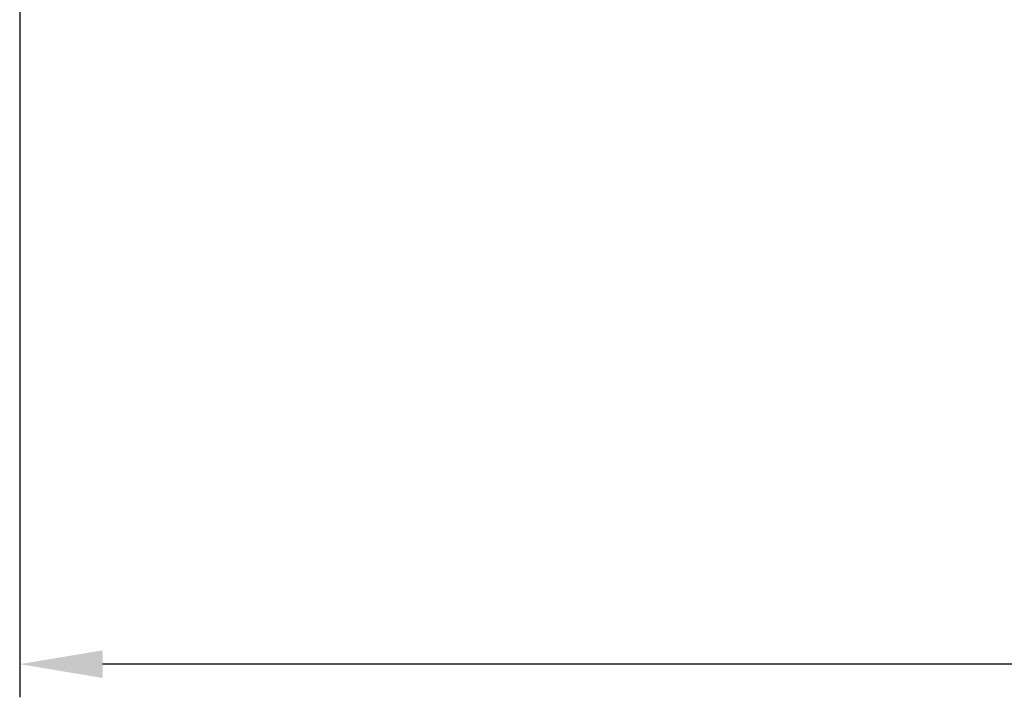
# Model space of a CAD drawing. Units: millimetres. Extents: x 51 to 252, y 23 to 165.
# Drawn here: x 53 to 83, y 37 to 57 of the extents above; entities that cross this region are included whole.
import ezdxf

# ---------------------------------------------------------------- set-up
doc = ezdxf.new("R2010")
doc.units = ezdxf.units.MM
doc.header["$PDSIZE"] = -1
doc.layers.get('DEFPOINTS').update_dxf_attribs({"lineweight": 18})
doc.styles.add('CNS', font='romans.shx', dxfattribs={"width": 0.75, "bigfont": 'chineset.shx'})
doc.dimstyles.new('ISO-25', dxfattribs={"dimtxt": 2.5, "dimasz": 2.5, "dimexe": 1.25, "dimexo": 0.625, "dimtad": 1, "dimtxsty": 'Standard', "dimcen": 2.5, "dimadec": 0, "dimazin": 0, "dimtfac": 1, "dimtmove": 0, "dimatfit": 3, "dimfxl": 1, "dimarcsym": 0})

# ---------------------------------------------------------------- blocks, each defined once
blk = doc.blocks.new('*D43')
at = {"color": 4, "lineweight": -2, "transparency": 16777216}
for p, q in [((231.115, 83.072), (231.115, 36.584)), ((53.115, 80.993), (53.115, 36.584)), ((228.615, 37.584), (55.615, 37.584))]:
    blk.add_line(p, q, dxfattribs=at)
at = {"color": 4, "lineweight": -3, "transparency": 16777216}
for points in [[(55.615, 38), (55.615, 37.167), (53.115, 37.584)], [(228.615, 38), (228.615, 37.167), (231.115, 37.584)]]:
    blk.add_solid(points, dxfattribs=at)
at = {"layer": 'DEFPOINTS', "color": 0, "lineweight": -3, "transparency": 16777216}
for p in [(231.115, 84.072), (53.115, 81.993), (53.115, 37.584)]:
    blk.add_point(p, dxfattribs=at)
at = {"color": 3, "lineweight": -3, "transparency": 16777216, "insert": (142.115, 39.434), "char_height": 2.5, "attachment_point": 5, "style": 'CNS'}
blk.add_mtext('178', dxfattribs=at)

msp = doc.modelspace()

# ---------------------------------------------------------------- dimensions: what is measured, and where the dimension line sits
at = {"lineweight": -3}
dim = msp.add_linear_dim(base=(53.1151, 37.5836), p1=(231.1151, 84.0718), p2=(53.1151, 81.9926), dimstyle='ISO-25', override={"dimexe": 1, "dimexo": 1, "dimgap": 0.6, "dimdec": 3, "dimdsep": 46, "dimtxsty": 'CNS', "dimclrd": 4, "dimclre": 4, "dimclrt": 3, "dimadec": 2, "dimtdec": 3, "dimtzin": 0}, dxfattribs=at)
dim.commit()
dim.dimension.update_dxf_attribs({"geometry": '*D43', "text_midpoint": (142.1151, 39.4336)})

doc.saveas('drawing.dxf')
